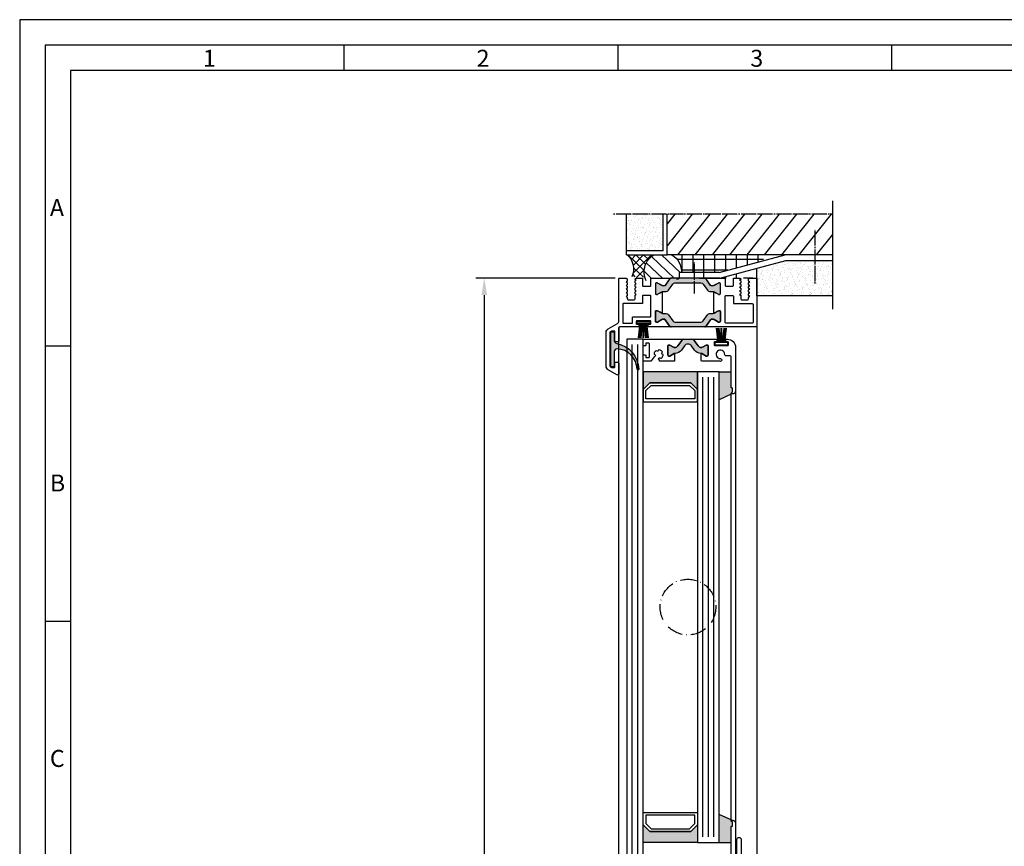
# Model space of a CAD drawing. Extents: x 1417 to 7562, y 7585 to 9199.
# Drawn here: x 6820 to 7182, y 8895 to 9199 of the extents above; entities that cross this region are included whole.
import ezdxf

# ---------------------------------------------------------------- set-up
doc = ezdxf.new("R2010")
doc.units = 0
doc.header["$MEASUREMENT"] = 0
doc.linetypes.add('ACAD_ISO10W100', pattern=[18, 12, -3, 0, -3])
doc.linetypes.add('GENLT_6', pattern=[1, 0.6, -0.15, 0.1, -0.15])
doc.layers.get('0').update_dxf_attribs({"linetype": 'CONTINUOUS'})
doc.layers.get('DEFPOINTS').update_dxf_attribs({"linetype": 'CONTINUOUS'})
for name, color, linetype in [('25720', 7, 'CONTINUOUS'), ('RAHMEN', 7, 'CONTINUOUS'), ('SEITENSCHNITT', 7, 'CONTINUOUS'), ('Strichpunkt schmal', 1, 'ACAD_ISO10W100'), ('Vollinie', 7, 'CONTINUOUS')]:
    doc.layers.add(name, color=color, linetype=linetype)
doc.styles.add('Arial', font='arial.ttf')
doc.styles.add('ISO9', font='simplex')
doc.dimstyles.new('M 1zu1 schmidt', dxfattribs={"dimscale": 2.5, "dimtxt": 2.5, "dimasz": 2.5, "dimexe": 1.25, "dimexo": 0.625, "dimgap": 0.9750000000000003, "dimtad": 1, "dimdec": 1, "dimdsep": 46, "dimtxsty": 'ISO9', "dimcen": 2.5, "dimclrd": 1, "dimclre": 1, "dimclrt": 1, "dimadec": 0, "dimazin": 0, "dimtfac": 1, "dimtdec": 1, "dimtmove": 0, "dimatfit": 3, "dimfxl": 1, "dimtolj": 1, "dimtzin": 0, "dimlwd": -1, "dimarcsym": 0})
pattern_1 = [(52.49997778074544, (-33.17150488037917, -434.4529130750356), (-14.21244005417068, 46.85957550583024), [0, -38.608, 0, -43.18, 0, -41.275]), (22.49997778074542, (-33.17150488037917, -434.4529130750356), (24.86784742972595, 80.874496802712), [0, -20.828, 0, -34.798, 0, -13.335]), (342.4999777807454, (-63.34896268105344, -442.5389259793366), (76.36680679777326, 20.61118075976162), [0, -12.7, 0, -45.72, 0, -59.69]), (332.4999777807454, (-63.34896268105344, -442.5389259793366), (67.98407028458591, 41.29558790404224), [0, -6.349999999999999, 0, -29.97199999999999, 0, -34.29])]

# ---------------------------------------------------------------- blocks, each defined once
blk = doc.blocks.new('35')
for p, q in [((-1.818286192072947, 6.300000000000182), (-1.222571878606459, 1.05000000000291)), ((-1.516361073402095, 6.300000000000182), (-0.9206467599360622, 1.05000000000291)), ((-1.214435954731698, 6.300000000000182), (-0.6187216412654379, 1.05000000000291)), ((-0.9125108360613012, 6.300000000000182), (-0.3167965225952685, 1.05000000000291)), ((-0.1499909999984084, 6.300000000000182), (-0.149990999998181, 1.05000000000291)), ((0.1499909999986357, 6.300000000000182), (0.1499909999986357, 1.05000000000291)), ((0.9125598360635649, 6.300000000000182), (0.3168455225977596, 1.05000000000291)), ((1.214484954734189, 6.300000000000182), (0.6187706412681564, 1.05000000000291)), ((1.516410073404586, 6.300000000000182), (0.9206957599385532, 1.05000000000291)), ((1.818335192074528, 6.300000000000182), (1.22262087860895, 1.05000000000291))]:
    blk.add_line(p, q)
blk.add_lwpolyline([(2.400000000001683, 0.25), (-2.400000000001228, 0.25), (-2.400000000001228, 1.05000000000291), (2.400000000001683, 1.05000000000291)], close=True)
blk = doc.blocks.new('11')
h = blk.add_hatch(color=256)
edge = h.paths.add_edge_path()
edge.add_arc((788.4021606035832, 792.194167168856), 9.90185228161933, 280.4110358026807, 358.4655693702721)
edge.add_arc((798.0004931471087, 791.9247110821861), 0.300000000000015, 0.822719021758094, 175.6667095942644)
edge.add_arc((789.8877515365216, 792.2098206870588), 7.818005385193093, 272.79061252183453, 358.07627985909096, ccw=False)
edge.add_arc((790.3004062198363, 785.4005734846335), 0.9999999999999746, 180, 268.1647133938162, ccw=False)
edge.add_line((789.3004062198363, 785.4005734846335), (789.3004062198363, 791.0408643357052))
edge.add_line((789.3004062198363, 791.0408643357052), (788.000406219837, 791.0408643357052))
edge.add_line((788.000406219837, 791.0408643357052), (788.000406219837, 778.1408643357047))
edge.add_line((788.000406219837, 778.1408643357047), (789.3004062198363, 778.1408643357038))
edge.add_line((789.3004062198363, 778.1408643357038), (789.3004062198363, 781.4612790615649))
edge.add_arc((790.3004062198363, 781.4612790615648), 1, 96.2516709565952, 179.9999999999935, ccw=False)
blk.add_lwpolyline([(790.1915103546755, 782.4553322244042, 0.3543863812960216), (798.3004622198371, 791.9290186808798, 0.955988055572629), (797.7013507269505, 791.9473785139301, -0.3903143852148453), (790.2683799031877, 784.4010864586837, -0.4048624847708142), (789.3004062198363, 785.4005734846335), (789.3004062198363, 791.0408643357052), (788.000406219837, 791.0408643357052), (788.000406219837, 778.1408643357047), (789.3004062198363, 778.1408643357038), (789.3004062198363, 781.4612790615649, -0.382604633710305)], format="xyb", close=True)
blk = doc.blocks.new('37')
for points in [[(6.209114613915517, 0, -0.2446984432291353), (6.61869063605991, -0.2132117818246115), (8.333281545461432, -2.6619013714635, 0.2599612724620575), (8.761853741983941, -2.899999999999636), (9.005255888325337, -2.899999999999636, 0.1316524975877002), (9.60525588832752, -2.739230484540712), (10.20000000000073, -2.395854811567915), (11.18332013797954, -1.828134665204743, -0.1316524975878648), (11.2883201379791, -1.799999999999272), (11.60000000000036, -1.799999999999272, -0.414213562372762), (12, -2.199999999999818), (12, -5.599999999999454, -0.414213562372762), (11.60000000000036, -6.000000000000909), (11.2883201379791, -6.000000000000909, -0.1316524975883067), (11.18332013797954, -5.971865334794529), (10.20000000000073, -5.404145188432267), (9.60525588832752, -5.06076951545856, 0.0255934873651016), (9.495934583559574, -5.00490437949702, 0.1057028501206337), (9.005255888325337, -4.899999999999636), (7.979432949448892, -4.899999999999636, -0.2446984432289829), (7.160280905160107, -4.473576436350413), (5.586807524183314, -2.226423563648495, 0.2446984432291096), (4.767655479894529, -1.799999999999272), (-4.767655479894529, -1.799999999999272, 0.2446984432290021), (-5.586807524183314, -2.226423563648495), (-7.160280905158288, -4.473576436350413, -0.2446984432292114), (-7.979432949448892, -4.899999999999636), (-9.005255888325337, -4.899999999999636, 0.1316524975874826), (-9.6052558883257, -5.06076951545856), (-11.18332013797954, -5.971865334794529, -0.1316524975880542), (-11.2883201379791, -6.000000000000909), (-11.59999999999854, -6.000000000000909, -0.4142135623734277), (-12, -5.599999999999454), (-12, -2.199999999999818, -0.4142135623734279), (-11.59999999999854, -1.799999999999272), (-11.2883201379791, -1.799999999999272, -0.1316524975875653), (-11.18332013797954, -1.828134665204743), (-9.6052558883257, -2.739230484540712, 0.1316524975875084), (-9.005255888325337, -2.899999999999636), (-8.760283525276463, -2.899999999999636, 0.2446984432292513), (-8.350707503130252, -2.686788218175934), (-6.61869063605991, -0.2132117818246115, -0.2446984432290213), (-6.209114613915517, 0)], [(6.209114613915517, -17.9999966864998, 0.2446984432291353), (6.61869063605991, -17.78678490467519), (8.333281545461432, -15.3380953150363, -0.2599612724620575), (8.761853741983941, -15.09999668650016), (9.005255888325337, -15.09999668650016, -0.1316524975877002), (9.60525588832752, -15.26076620195909), (10.20000000000073, -15.60414187493188), (11.18332013797954, -16.17186202129506, 0.1316524975878648), (11.2883201379791, -16.19999668650053), (11.60000000000036, -16.19999668650053, 0.414213562372762), (12, -15.79999668649998), (12, -12.39999668650034, 0.414213562372762), (11.60000000000036, -11.99999668649889), (11.2883201379791, -11.99999668649889, 0.1316524975883067), (11.18332013797954, -12.02813135170527), (10.20000000000073, -12.59585149806753), (9.60525588832752, -12.93922717104124, -0.0255934873651016), (9.495934583559574, -12.99509230700278, -0.1057028501206337), (9.005255888325337, -13.09999668650016), (7.979432949448892, -13.09999668650016, 0.2446984432289829), (7.160280905160107, -13.52642025014939), (5.586807524183314, -15.7735731228513, -0.2446984432291096), (4.767655479894529, -16.19999668650053), (-4.767655479894529, -16.19999668650053, -0.2446984432290021), (-5.586807524183314, -15.7735731228513), (-7.160280905158288, -13.52642025014939, 0.2446984432292114), (-7.979432949448892, -13.09999668650016), (-9.005255888325337, -13.09999668650016, -0.1316524975874826), (-9.6052558883257, -12.93922717104124), (-11.18332013797954, -12.02813135170527, 0.1316524975880542), (-11.2883201379791, -11.99999668649889), (-11.59999999999854, -11.99999668649889, 0.4142135623734277), (-12, -12.39999668650034), (-12, -15.79999668649998, 0.4142135623734279), (-11.59999999999854, -16.19999668650053), (-11.2883201379791, -16.19999668650053, 0.1316524975875653), (-11.18332013797954, -16.17186202129506), (-9.6052558883257, -15.26076620195909, -0.1316524975875084), (-9.005255888325337, -15.09999668650016), (-8.760283525276463, -15.09999668650016, -0.2446984432292513), (-8.350707503130252, -15.31320846832386), (-6.61869063605991, -17.78678490467519, 0.2446984432290213), (-6.209114613915517, -17.9999966864998)]]:
    blk.add_hatch(color=256).paths.add_polyline_path(points)
for points in [[(-9.500001481897925, -5.006735714641763, 0.02466369013142304), (-9.6052558883257, -5.06076951545856), (-10.19999999999891, -5.404145188432267), (-11.18332013797772, -5.971865334794529, -0.1316524975882768), (-11.2883201379791, -6.000000000000909), (-11.59999999999854, -6.000000000000909, -0.414213562372762), (-12, -5.599999999999454), (-12, -2.199999999999818, -0.414213562372762), (-11.59999999999854, -1.799999999999272), (-11.2883201379791, -1.799999999999272, -0.1316524975878648), (-11.18332013797772, -1.828134665204743), (-10.19999999999891, -2.395854811567915), (-9.6052558883257, -2.739230484540712, 0.1316524975876891), (-9.005255888325337, -2.899999999999636), (-8.760283524827173, -2.899999999999636, 0.2591288478639707), (-8.333281545461432, -2.6619013714635), (-6.61869063605991, -0.2132117818246115, -0.2446984432291354), (-6.209114613915517, 0), (-14.44999996979823, -1.807002263376489e-07, 0.4142135333001049), (-14.64999994999926, -0.2000001807000444), (-14.64999994999926, -0.8000001806994987, 0.414213591399968), (-14.44999993009878, -1.000000180700226), (-13.89999996979896, -1.000000126199666, -0.4142135914000514), (-13.69999994999853, -1.200000126200393), (-13.69999994999853, -2.10000012620003, -0.4142135333001045), (-13.89999993009951, -2.300000126199848), (-18.79999993009915, -2.300000612100121, -0.4142135913998017), (-18.99999994999962, -2.100000612100303), (-18.99999994999962, -1.200000612099757, -0.4142135333001045), (-18.79999996979859, -1.000000612099939), (-18.24999993009806, -1.000000557600288, 0.4142135333001045), (-18.04999994999889, -0.8000005575995601), (-18.04999994999889, -0.2000005576001058, 0.4142135913999681), (-18.24999996979932, -5.57600287720561e-07), (-25.1899999790985, -1.243300175701734e-06, -0.4142135914000831), (-25.39999999999964, 0.2099987566998607), (-25.39999999999964, 5.000000718299816, 0.4142135623999998), (-25.89999999999964, 5.500000718299816), (-26.69999999999891, 5.500000718299816, 0.4142135624000665), (-26.89999999999964, 5.300000718299998), (-26.89999999999964, 1.700000718299634, -0.4142135623999833), (-27.09999999999854, 1.500000718299816), (-27.9157669999986, 1.500000718299816, -0.131652471499983), (-28.01576698219833, 1.526795627300089), (-28.59999998219973, 1.864102627299872, -0.267949219899949), (-28.69999999999891, 2.037307718300326), (-28.69999999999891, 14.38578871830032, -0.2679495871998767), (-28.59999974479797, 14.55899394629978), (-28.05576674479926, 14.8732059463, -0.1316521228999425), (-27.95576699999947, 14.90000071830036), (-27.09999999999854, 14.90000071830036, -0.4142135624000664), (-26.89999999999964, 14.70000071829963), (-26.89999999999964, 13.20000071829963, 0.4142135623999833), (-26.69999999999891, 13.00000071829982), (-25.89999999999964, 13.00000071829982, 0.4142135623999998), (-25.39999999999964, 13.50000071829982), (-25.39999999999964, 17.13397571829955, 0.5773502485000931), (-26.1499999730986, 17.5669884357003), (-29.34999991919904, 15.71946787060006, 0.2679492091000027), (-30.09999999999854, 14.42042971830051), (-30.09999999999854, 1.979572718300005, 0.2679491742999917), (-29.35000008779934, 0.6805346633000227), (-25.89999994139907, -1.311324160999902, -0.2679491742999865), (-25.39999999999964, -2.177349530999891), (-25.39999999999964, -17.79999928170037, 0.4142135624000665), (-25.19999999999891, -17.99999928170018), (-22.75858879689804, -17.99999928170018), (-22.33358430189946, -17.75462282209992), (-22.33358430189946, -16.96084060480007, 0.2679491924001525), (-22.43358430189801, -16.78763552400051), (-22.75858430189874, -16.59999668650016), (-22.43358430189801, -16.41235784909986, 0.2679491924000383), (-22.33358430189946, -16.2391527683003), (-22.33358430189946, -15.62084060479992, 0.2679491924001525), (-22.43358430189801, -15.44763552400036), (-22.75858430189874, -15.25999668650002), (-22.43358430189801, -15.07235784909972, 0.2679491924000763), (-22.33358430189946, -14.89915276830016), (-22.33358430189946, -14.28084060479978, 0.2679491924000383), (-22.43358430189801, -14.10763552400022), (-22.75858430189874, -13.91999668649987), (-22.43358430189801, -13.73235784909957, 0.2679491924000763), (-22.33358430189946, -13.55915276830001), (-22.33358430189946, -12.94084060479963, 0.2679491924000763), (-22.43358430189801, -12.76763552400007), (-22.75858430189874, -12.57999668649973), (-22.43358430189801, -12.39235784910034, 0.2679491924000763), (-22.33358430189946, -12.21915276829986), (-22.33358430189946, -11.6008406048004, 0.2679491924001525), (-22.43358430189801, -11.42763552399992), (-22.75858430189874, -11.23999668649958), (-22.43358430189801, -11.05235784910019, 0.2679491924000383), (-22.33358430189946, -10.87915276829972), (-22.33358430189946, -10.4999966864998, -0.4142135623999998), (-21.83358430189946, -9.999996686499799), (-19.93358430189801, -9.999996686499799, -0.4142135623999998), (-19.43358430189801, -10.4999966864998), (-19.43358430189801, -11.54915276829979, 0.2679491924001523), (-19.33358430189946, -11.72235784910026), (-19.00858430189874, -11.90999668649965), (-19.33358430189946, -12.097635524, 0.2679491924000383), (-19.43358430189801, -12.27084060480047), (-19.43358430189801, -12.88915276829994, 0.2679491924001523), (-19.33358430189946, -13.0623578490995), (-19.00858430189874, -13.2499966864998), (-19.33358430189946, -13.43763552400014, 0.2679491924000763), (-19.43358430189801, -13.61084060479971), (-19.43358430189801, -14.22915276830008, 0.2679491924001523), (-19.33358430189946, -14.40235784909964), (-19.00858430189874, -14.58999668649994), (-19.33358430189946, -14.77763552400029, 0.2679491924000001), (-19.43358430189801, -14.95084060479985), (-19.43358430189801, -15.56915276830023, 0.2679491924000761), (-19.33358430189946, -15.74235784909979), (-19.00858430189874, -15.92999668650009), (-19.33358430189946, -16.11763552400043, 0.2679491924000763), (-19.43358430189801, -16.2908406048), (-19.43358430189801, -16.90915276829946, 0.2679491924001523), (-19.33358430189946, -17.08235784909994), (-19.00858430189874, -17.26999668650024), (-19.33358430189946, -17.45763552399967, 0.2724535075001089), (-19.43358430189801, -17.63419918559975, 0.2679491923997988), (-19.33358430189946, -17.80740426630018), (-19.00000444499892, -17.9999966864998), (-16.89999994999926, -17.9999966864998, 0.4142135624001498), (-16.69999994999853, -17.79999668649998), (-16.69999994999853, -15.19999668649962, -0.4142135623999834), (-16.49999994999962, -14.9999966864998), (-13.89999994999926, -14.9999966864998, -0.4142135624001498), (-13.69999994999853, -15.19999668649962), (-13.69999994999853, -17.79999668649998, 0.4142135623999834), (-13.49999994999962, -17.9999966864998), (-6.209114613915517, -17.9999966864998, -0.2446984432291274), (-6.61869063605991, -17.78678490467519), (-8.333281545461432, -15.3380953150363, 0.2591288478639707), (-8.760283524827173, -15.09999668650016), (-9.005255888325337, -15.09999668650016, 0.1316524975876906), (-9.6052558883257, -15.26076620195909), (-10.19999999999891, -15.60414187493188), (-11.18332013797772, -16.17186202129506, -0.1316524975878648), (-11.2883201379791, -16.19999668650053), (-11.59999999999854, -16.19999668650053, -0.414213562372762), (-12, -15.79999668649998), (-12, -12.39999668650034, -0.4142135623727621), (-11.59999999999854, -11.99999668649889), (-11.2883201379791, -11.99999668649889, -0.1316524975882768), (-11.18332013797772, -12.02813135170527), (-10.19999999999891, -12.59585149806753), (-9.6052558883257, -12.93922717104124, 0.02466369013142304), (-9.500001481897925, -12.99326097185804)], [(6.61869063605991, -0.2132117818246115, 0.2446984432291354), (6.209114613915517, 0), (-6.209114613915517, 0, 0.2446984432289854), (-6.61869063605991, -0.2132117818246115), (-8.350707503130252, -2.686788218175934, -0.2446984432292513), (-8.760283525276463, -2.899999999999636), (-9.005255888325337, -2.899999999999636, -0.1316524975875084), (-9.6052558883257, -2.739230484540712), (-11.18332013797954, -1.828134665204743, 0.1316524975875341), (-11.2883201379791, -1.799999999999272), (-11.59999999999854, -1.799999999999272, 0.4142135623734279), (-12, -2.199999999999818), (-12, -5.599999999999454, 0.4142135623734278), (-11.59999999999854, -6.000000000000909), (-11.2883201379791, -6.000000000000909, 0.1316524975880542), (-11.18332013797954, -5.971865334794529), (-9.6052558883257, -5.06076951545856, -0.1316524975874826), (-9.005255888325337, -4.899999999999636), (-7.979432949448892, -4.899999999999636, 0.2446984432292114), (-7.160280905158288, -4.473576436350413), (-5.586807524183314, -2.226423563648495, -0.2446984432290021), (-4.767655479894529, -1.799999999999272), (4.767655479894529, -1.799999999999272, -0.2446984432291096), (5.586807524183314, -2.226423563648495), (7.160280905160107, -4.473576436350413, 0.2446984432289829), (7.979432949448892, -4.899999999999636), (9.005255888325337, -4.899999999999636, -0.1316524975876632), (9.60525588832752, -5.06076951545856), (10.20000000000073, -5.404145188432267), (11.18332013797954, -5.971865334794529, 0.1316524975882768), (11.2883201379791, -6.000000000000909), (11.60000000000036, -6.000000000000909, 0.414213562372762), (12, -5.599999999999454), (12, -2.199999999999818, 0.414213562372762), (11.60000000000036, -1.799999999999272), (11.2883201379791, -1.799999999999272, 0.1316524975878648), (11.18332013797954, -1.828134665204743), (10.20000000000073, -2.395854811567915), (9.60525588832752, -2.739230484540712, -0.1316524975876891), (9.005255888325337, -2.899999999999636), (8.761853741982122, -2.899999999999636, -0.2599612724610226), (8.333281545461432, -2.6619013714635)], [(-13.69999994999853, -11.39999668649943, -0.4142135624003992), (-13.89999994999926, -11.59999668650016), (-16.49999994999962, -11.59999668650016, -0.4142135624000665), (-16.69999994999853, -11.39999668649943), (-16.69999994999853, -8.79999668649998, 0.4142135624003163), (-16.89999994999926, -8.599996686500162), (-23.77499994999926, -8.599996686500162, -0.414213562400233), (-23.97499994999816, -8.399996686499435), (-23.97499994999816, -1.599999281699638, -0.4142135624003163), (-23.77499994999926, -1.39999928169982), (-20.59999994999816, -1.39999928169982, -0.4142135624001498), (-20.39999994999926, -1.599999281699638), (-20.39999994999926, -3.500000750999789, 0.4142135914000513), (-20.19999993009878, -3.700000750999607), (-13.89999996979896, -3.700000126200393, -0.4142135913999681), (-13.69999994999853, -3.900000126200212)], [(23.97499994960162, -1.699999285950071, 0.4142135624000118), (23.67499994960053, -1.399999285949889), (13.99999994960126, -1.399999285949889, 0.4142135624002329), (13.69999994960017, -1.699999285950071), (13.69999994960017, -11.29999784434949, 0.4142135623999001), (13.99999994960126, -11.59999784434967), (16.3999999496009, -11.59999784434967, 0.4142135624002331), (16.69999994960017, -11.29999784434949), (16.69999994960017, -8.899997844349855, -0.4142135623998437), (16.99999994960126, -8.599997844349673), (23.67499994960053, -8.599997844349673, 0.4142135624000118), (23.97499994960162, -8.299997844349491)], [(6.61869063605991, -17.78678490467519, -0.2446984432291354), (6.209114613915517, -17.9999966864998), (-6.209114613915517, -17.9999966864998, -0.2446984432289854), (-6.61869063605991, -17.78678490467519), (-8.350707503130252, -15.31320846832386, 0.2446984432292513), (-8.760283525276463, -15.09999668650016), (-9.005255888325337, -15.09999668650016, 0.1316524975875084), (-9.6052558883257, -15.26076620195909), (-11.18332013797954, -16.17186202129506, -0.1316524975875341), (-11.2883201379791, -16.19999668650053), (-11.59999999999854, -16.19999668650053, -0.4142135623734279), (-12, -15.79999668649998), (-12, -12.39999668650034, -0.4142135623734278), (-11.59999999999854, -11.99999668649889), (-11.2883201379791, -11.99999668649889, -0.1316524975880542), (-11.18332013797954, -12.02813135170527), (-9.6052558883257, -12.93922717104124, 0.1316524975874826), (-9.005255888325337, -13.09999668650016), (-7.979432949448892, -13.09999668650016, -0.2446984432292114), (-7.160280905158288, -13.52642025014939), (-5.586807524183314, -15.7735731228513, 0.2446984432290021), (-4.767655479894529, -16.19999668650053), (4.767655479894529, -16.19999668650053, 0.2446984432291096), (5.586807524183314, -15.7735731228513), (7.160280905160107, -13.52642025014939, -0.2446984432289829), (7.979432949448892, -13.09999668650016), (9.005255888325337, -13.09999668650016, 0.1316524975876632), (9.60525588832752, -12.93922717104124), (10.20000000000073, -12.59585149806753), (11.18332013797954, -12.02813135170527, -0.1316524975882768), (11.2883201379791, -11.99999668649889), (11.60000000000036, -11.99999668649889, -0.414213562372762), (12, -12.39999668650034), (12, -15.79999668649998, -0.414213562372762), (11.60000000000036, -16.19999668650053), (11.2883201379791, -16.19999668650053, -0.1316524975878648), (11.18332013797954, -16.17186202129506), (10.20000000000073, -15.60414187493188), (9.60525588832752, -15.26076620195909, 0.1316524975876891), (9.005255888325337, -15.09999668650016), (8.761853741982122, -15.09999668650016, 0.2599612724610226), (8.333281545461432, -15.3380953150363)]]:
    blk.add_lwpolyline(points, format="xyb", close=True)
at = {"ltscale": 25.4}
blk.add_lwpolyline([(9.005255888327156, -15.09999668650016, 0.1808510280931726), (8.350707503132071, -15.31320846832386), (6.618690636061729, -17.78678490467519, -0.2447242058804431), (6.209114613917336, -17.99999878645031), (13.3999999794014, -17.99999839885004, 0.414213533298967), (13.69999994960017, -17.69999839884986), (13.69999994960017, -15.29999836914976, -0.4142135623997335), (13.99999994960126, -14.99999836914958), (16.3999999496009, -14.99999836914958, -0.4142135623988455), (16.69999994960017, -15.29999836914976), (16.69999994960017, -17.69999804184954, 0.4142135913992743), (16.99999997940176, -17.99999804184972), (18.99142009270145, -17.99999784435022), (19.32499994960017, -17.80740542414969, 0.2724535074996211), (19.42499994960053, -17.63084176264965, 0.2679491923999542), (19.32499994960017, -17.45763668185009), (18.99999994960126, -17.26999784434975), (19.32499994960017, -17.08235900685031, 0.2679491923998403), (19.42499994960053, -16.90915392614988), (19.42499994960053, -16.29084176264951, 0.2679491923999542), (19.32499994960017, -16.11763668184994), (18.99999994960126, -15.9299978443496), (19.32499994960017, -15.74235900685017, 0.2679491923998403), (19.42499994960053, -15.56915392614974), (19.42499994960053, -14.95084176265027, 0.2679491924001175), (19.32499994960017, -14.7776366818498), (18.99999994960126, -14.58999784435036), (19.32499994960017, -14.40235900685002, 0.2679491923998403), (19.42499994960053, -14.22915392614959), (19.42499994960053, -13.61084176265013, 0.2679491924001175), (19.32499994960017, -13.43763668184965), (18.99999994960126, -13.24999784435022), (19.32499994960017, -13.06235900684987, 0.2679491923998403), (19.42499994960053, -12.88915392614945), (19.42499994960053, -12.27084176264998, 0.2679491924005635), (19.32499994960017, -12.09763668185042), (18.99999994960126, -11.90999784435007), (19.32499994960017, -11.72235900684973, 0.2679491923996771), (19.42499994960053, -11.54915392615021), (19.42499994960053, -10.49999784435022, -0.4142135623997335), (19.92499994960053, -9.999997844350219), (21.82499994960017, -9.999997844350219, -0.4142135623997335), (22.32499994960017, -10.49999784435022), (22.32499994960017, -10.87915392615014, 0.267949192399677), (22.42499994960053, -11.05235900684966), (22.74999994960126, -11.23999784435), (22.42499994960053, -11.42763668185034, 0.2679491924005635), (22.32499994960017, -11.60084176264991), (22.32499994960017, -12.21915392615028, 0.267949192399677), (22.42499994960053, -12.3923590068498), (22.74999994960126, -12.57999784435015), (22.42499994960053, -12.76763668184958, 0.2679491924001175), (22.32499994960017, -12.94084176265005), (22.32499994960017, -13.55915392614952, 0.2679491923998402), (22.42499994960053, -13.73235900684995), (22.74999994960126, -13.91999784435029), (22.42499994960053, -14.10763668184973, 0.2679491924001175), (22.32499994960017, -14.2808417626502), (22.32499994960017, -14.89915392614967, 0.2679491923998402), (22.42499994960053, -15.07235900685009), (22.74999994960126, -15.25999784435044), (22.42499994960053, -15.44763668184987, 0.2679491923999542), (22.32499994960017, -15.62084176264943), (22.32499994960017, -16.23915392614981, 0.2679491923998402), (22.42499994960053, -16.41235900685024), (22.74999994960126, -16.59999784434967), (22.42499994960053, -16.78763668185002, 0.2679491923999542), (22.32499994960017, -16.96084176264958), (22.32499994960017, -17.75462397995034), (22.74999994960126, -17.99999784435022), (25.20000001760127, -17.9999997795494, 0.4142135332998551), (25.40000000000146, -17.79999977734951), (25.40000000000146, -0.2000011617501514), (25.40000000000146, -0.2000011617501514, 0.4142135348994957), (25.2000000188018, -1.161750333267264e-06), (6.209114613917336, 0, -0.244698443228461), (6.618690636061729, -0.2132117818246115), (8.350707503132071, -2.686788218175934, 0.2446984432292668), (8.760283525276463, -2.899999999999636, 0.1609851197100202), (9.60525588832752, -2.739230484540712), (11.18332013797954, -1.828134665204743, -0.1316524975879927), (11.28832013798092, -1.799999999999272), (11.60000000000036, -1.799999999999272, -0.4142135623724291), (12.00000000000182, -2.199999999999818), (12, -5.599999999999454, -0.414213562373095), (11.60000000000036, -6.000000000000909), (11.28832013798092, -6.000000000000909, -0.1316524975882485), (11.18332013797954, -5.971865334794529, 0.03661662772051754), (9.50000148111394, -5.006735714285242), (9.500001516198608, -12.99326095631113, 0.02466368228130956), (9.60525588832752, -12.93922717104124), (11.18332013797954, -12.02813135170527, -0.1316524975882484), (11.28832013798092, -11.99999668649889), (11.60000000000036, -11.99999668649889, -0.4142135623730949), (12, -12.39999668650034), (12, -15.79999668649998, -0.414213562373095), (11.60000000000036, -16.19999668649962), (11.28832013798092, -16.19999668650053, -0.1316524975879927), (11.18332013797954, -16.17186202129506), (9.60525588832752, -15.26076620195909, 0.1316524975875084), (9.005255888327156, -15.09999668650016)], format="xyb", dxfattribs=at)
blk.add_blockref('11', (-816.4004062198355, -776.3793161174053))
blk = doc.blocks.new('*D17')
at = {"color": 1, "lineweight": -2, "transparency": 16777216}
for p, q in [((7039.085644200868, 9103.74269605608), (6987.768303489841, 9103.74269605608)), ((7039.085644183266, 8455.142696994833), (6987.768303489841, 8455.142696994833))]:
    blk.add_line(p, q, dxfattribs=at)
at = {"color": 1, "transparency": 16777216}
blk.add_line((6990.893303489841, 9097.49269605608), (6990.893303489841, 8461.392696994833), dxfattribs=at)
for points in [[(6989.851636823174, 9097.49269605608), (6991.934970156508, 9097.49269605608), (6990.893303489841, 9103.74269605608)], [(6989.851636823174, 8461.392696994833), (6991.934970156508, 8461.392696994833), (6990.893303489841, 8455.142696994833)]]:
    blk.add_solid(points, dxfattribs=at)
at = {"layer": 'DEFPOINTS', "color": 0, "transparency": 16777216}
for p in [(7040.648144200868, 9103.74269605608), (6990.893303489841, 8455.142696994833), (7040.648144183266, 8455.142696994833)]:
    blk.add_point(p, dxfattribs=at)
at = {"color": 1, "transparency": 16777216, "insert": (6983.693898727937, 8779.442697023303), "char_height": 6.25, "attachment_point": 5, "rotation": 90, "style": 'ISO9'}
blk.add_mtext('\\A1;Elementhöhe / height', dxfattribs=at)
blk = doc.blocks.new('A$C06AA1649')
at = {"layer": 'RAHMEN', "linetype": 'Continuous'}
h = blk.add_hatch(dxfattribs=at)
h.set_pattern_fill('AR-SAND', scale=0.05, angle=284.9999789046199, style=0)
h.set_pattern_definition([(322.4999789046199, (-33.17150488037917, -434.4529130750356), (2.34297876135244, 0.7106220486667888), [0, -1.9304, 0, -2.159, 0, -2.06375]), (292.4999789046199, (-33.17150488037917, -434.4529130750356), (4.043724864525126, -1.243392292167381), [0, -1.0414, 0, -1.7399, 0, -0.6667500000000001]), (252.4999789046199, (-33.57580555519124, -432.9440401929323), (1.03055911288601, -3.818340319673928), [0, -0.635, 0, -2.286, 0, -2.9845]), (242.4999789046199, (-33.57580555519124, -432.9440401929323), (2.064779461878542, -3.399203473728007), [0, -0.3175, 0, -1.498599999999999, 0, -1.7145])])
h.paths.add_polyline_path([(75.7466372224244, 34.97863549256159), (62.2466372224244, 34.97863549256161), (62.2466372224244, 21.47863549256172), (75.74663722242441, 21.47863549256173)])
at = {"layer": 'RAHMEN'}
h = blk.add_hatch(dxfattribs=at)
h.set_pattern_fill('AR-SAND', angle=14.99997778074543, style=0)
h.set_pattern_definition(pattern_1)
h.paths.add_polyline_path([(75.7466372224244, 21.47863549256172), (75.7466372224244, 34.97863549256159), (62.2466372224244, 34.97863549256161), (62.2466372224244, 21.47863549256172)])
h = blk.add_hatch(dxfattribs=at)
h.set_pattern_fill('AR-SAND', angle=14.99997778074543, style=0)
h.set_pattern_definition(pattern_1)
h.paths.add_polyline_path([(62.2466372224244, 21.47863549256172), (75.74663722242441, 21.47863549256173), (75.7466372224244, 34.97863549256159), (62.2466372224244, 34.97863549256161)])
h = blk.add_hatch(dxfattribs=at)
h.set_pattern_fill('AR-SAND', scale=0.05, angle=284.9999789046199, style=0)
h.set_pattern_definition([(322.4999789046199, (-18.3315828959178, -230.0327767056255), (2.34297876135244, 0.7106220486667888), [0, -1.9304, 0, -2.159, 0, -2.06375]), (292.4999789046199, (-18.3315828959178, -230.0327767056255), (4.043724864525126, -1.243392292167381), [0, -1.0414, 0, -1.7399, 0, -0.6667500000000001]), (252.4999789046199, (-18.73588357072985, -228.5239038235223), (1.03055911288601, -3.818340319673928), [0, -0.635, 0, -2.286, 0, -2.9845]), (242.4999789046199, (-18.73588357072985, -228.5239038235223), (2.064779461878542, -3.399203473728007), [0, -0.3175, 0, -1.498599999999999, 0, -1.7145])])
h.paths.add_polyline_path([(27.74663522242439, 4.978635492561722), (27.74663522242439, 15.13264749083018), (17.12526422242438, 17.97863549256172), (-4.925155199231313e-07, 17.97863549256172), (-4.925155199231313e-07, 4.978635492561722)])
at = {"layer": 'RAHMEN', "color": 7}
for p, q in [((-4.925155199231313e-07, 39.8599704513436), (-4.925155199231313e-07, -5.853198103977775e-08)), ((17.12526422242438, 17.97863549256172), (-4.925155199231313e-07, 17.97863549256172)), ((27.74663522242439, 4.978635492561722), (27.74663522242439, 15.13264749083007)), ((29.24666522242437, 11.47847349256159), (32.7466452224244, 11.47847349256159)), ((57.37146034930464, 11.24498242144631), (56.58507422242444, 11.24498242144631))]:
    blk.add_line(p, q, dxfattribs=at)
at = {"layer": 'RAHMEN', "color": 7, "linetype": 'GENLT_6'}
for p, q in [((-4.925155199231313e-07, 34.97863549256169), (80.8929312224244, 34.97863549256158)), ((6.385074222424397, 9.428563492561722), (6.385074222424397, 29.42856349256172)), ((50.7466362224244, 5.779587492561603), (50.7466362224244, 17.19375149256172))]:
    blk.add_line(p, q, dxfattribs=at)
at = {"layer": 'RAHMEN', "color": 7, "linetype": 'Continuous'}
for p, q in [((0.4745022224243982, 34.97863549256169), (12.37579322242441, 19.97863549256172)), ((6.85712422242441, 34.97863549256169), (18.75841522242437, 19.97863549256172)), ((13.23974522242439, 34.97863549256169), (25.1410372224244, 19.97863549256172)), ((19.62236722242442, 34.97863549256169), (31.52365822242437, 19.97863549256172)), ((26.00498922242439, 34.97863549256169), (37.90628022242441, 19.97863549256172)), ((32.38761022242441, 34.97863549256169), (44.2889022224244, 19.97863549256172)), ((38.77023222242439, 34.97863549256169), (50.67152322242441, 19.97863549256172)), ((45.15285422242442, 34.97863549256169), (57.05414522242441, 19.97863549256172)), ((51.53547522242442, 34.97863549256169), (60.74663722242438, 23.3691864925616)), ((57.91809722242442, 34.97863549256169), (60.74663722242438, 31.41363449256161)), ((60.74663722242438, 19.97863549256172), (60.74663722242438, 34.97863549256169)), ((62.2466372224244, 21.47863549256172), (62.2466372224244, 34.97863549256169)), ((75.7466372224244, 19.97863549256172), (75.7466372224244, 34.97863549256158)), ((-4.925155199231313e-07, 27.53223437704273), (5.993172222424395, 19.97863549256172)), ((-4.925155199231313e-07, 19.97863549256172), (60.74663722242438, 19.97863549256172)), ((41.6483792224244, 13.47823849256173), (17.38856922242438, 19.97863549256172)), ((25.38512222242439, 18.32646649256159), (57.15349122242441, 18.32646649256159)), ((27.38512222242439, 19.97863549256172), (27.38512222242439, 17.3000664925616)), ((31.38512222242439, 19.97863549256172), (31.38512222242439, 16.22826949256171)), ((35.38512222242439, 19.97863549256172), (35.38512222242439, 15.15647349256162)), ((39.38512222242439, 19.97863549256172), (39.38512222242439, 14.08467649256173)), ((43.38512222242439, 19.97863549256172), (43.38512222242439, 13.47823849256173)), ((47.38512222242441, 19.97863549256172), (47.38512222242441, 11.47823849256173)), ((51.3851222224244, 19.97863549256172), (51.3851222224244, 13.47823849256173)), ((55.38512222242439, 19.97863549256172), (55.38512222242439, 13.47823849256173)), ((62.86996422242441, 19.97863549256172), (56.02447122242441, 13.47823849256173)), ((66.58939022242441, 19.3734734925616), (58.06040062133702, 11.2744493211076)), ((75.7466372224244, 19.97863549256172), (60.74663722242438, 19.97863549256172)), ((62.2466372224244, 21.47863549256172), (75.7466372224244, 21.47863549256172)), ((66.61807522242441, 19.97863549256172), (73.3625422224244, 13.2341674925616)), ((69.44650222242441, 19.97863549256172), (67.66242022242443, 18.28449249256161)), ((72.35097822242443, 19.97863549256172), (68.70537822242443, 16.51681849256173)), ((75.25545422242442, 19.97863549256172), (69.37431054822608, 14.39397216675991)), ((69.44650222242441, 19.97863549256172), (73.30559922242439, 16.1195374925617)), ((72.27492922242442, 19.97863549256172), (74.0561142224244, 18.19745049256161)), ((41.38507422242441, 11.47823849256173), (17.12526422242438, 17.97863549256172)), ((68.47222022242443, 17.02430449256161), (62.41829703587578, 11.27557258441823)), ((69.21450222242441, 14.5537804925616), (72.09663522242442, 11.67164749256159)), ((73.19704722242443, 15.26594249256161), (69.49561122242443, 11.75110349256173)), ((35.38512222242439, 13.0859204925616), (35.38512222242439, 11.47823819739031)), ((38.48274922242437, 14.32646649256159), (55.5449952224244, 14.32646649256159)), ((39.38512222242439, 12.01412449256171), (39.38512222242439, 11.269634701635)), ((41.38507422242441, 11.47823849256173), (56.38507422242441, 11.47823849256173)), ((41.6483792224244, 13.47823849256173), (56.38507422242441, 13.47823849256173)), ((43.38512222242439, 11.47823849256173), (43.38512222242439, 11.47823849256173)), ((48.89665222242438, 11.4784914925616), (45.99668422242438, 11.4784914925616)), ((52.59666922242438, 11.4784914925616), (55.49663722242438, 11.4784914925616)), ((56.38507422242441, 13.47823849256173), (56.38507422242442, 11.4449824214463)), ((69.25420747948515, 14.06953112097042), (66.7146883794216, 11.47823829177207)), ((73.48383322242441, 12.78021449256161), (72.63969822242441, 11.97863549256172)), ((-4.925155199231313e-07, 4.978635492561722), (27.74663522242439, 4.978635492561722))]:
    blk.add_line(p, q, dxfattribs=at)
at = {"layer": 'RAHMEN', "color": 7}
for centre, radius, start, end in [((61.93394022242444, 13.7130714925616), 7.328940999999929, 278.7030112268578, 278.7030112268578), ((61.9339402224244, 13.7130714925616), 7.328940999999991, 4.343773912255812, 6.586946268861781), ((61.9339402224244, 13.7130714925616), 7.328940999999991, 197.7520319394643, 197.7541087262271), ((56.58507422242444, 11.4449824214463), 0.2, 180, 270.0000000000015), ((61.93394022242444, 13.7130714925616), 7.328940999999929, 333.9279334568984, 4.34377391225582)]:
    blk.add_arc(centre, radius, start, end, dxfattribs=at)
at = {"layer": 'RAHMEN', "color": 7, "linetype": 'Continuous'}
for centre, radius, start, end in [((62.8482222224244, 13.7130714925616), 7.328941, 121.2505219999998, 181.8361740000007), ((61.9339402224244, 13.7130714925616), 7.328941, 6.586946268861781, 58.74947800000011), ((80.1777132224244, 14.81191349256162), 6.995414999999999, 132.3888280000002, 203.8923379999996), ((61.93394022242455, 13.7130714925616), 7.328940999999862, 346.3101709999991, 4.343773912255812)]:
    blk.add_arc(centre, radius, start, end, dxfattribs=at)

msp = doc.modelspace()

# ---------------------------------------------------------------- hatches: boundary and pattern name
for points in [[(7064.559661433277, 9078.771955100368), (7063.491853595542, 9077.246967465326, -0.25233123105354), (7060.948143937365, 9075.968936975834), (7060.948143937365, 9075.967696774376), (7060.800291197866, 9075.967696774376), (7059.198144200864, 9075.042696774377), (7058.748144200863, 9075.042696774377, -0.4142135623730951), (7058.448144200864, 9075.342696774376), (7058.448144200864, 9078.792696774377, -0.4142135623730951), (7058.748144200863, 9079.092696774376), (7059.198144200864, 9079.092696774376), (7060.800291197866, 9078.167696774377), (7060.966212150097, 9078.167696774377, 0.2446984432290388), (7062.1130250121, 9078.764689763484), (7063.549559207127, 9080.816273210727, -0.2446984432290244), (7064.368711251416, 9081.242696774378), (7065.848144200863, 9081.242696774378), (7067.327577150312, 9081.242696774378, -0.2446984432290776), (7068.146729194601, 9080.816273210727), (7069.583263389626, 9078.764689763484, 0.2446984432290353), (7070.730076251632, 9078.167696774377), (7070.895997203863, 9078.167696774377), (7072.498144200863, 9079.092696774376), (7072.948144200864, 9079.092696774376, -0.4142135623730951), (7073.248144200863, 9078.792696774377), (7073.248144200863, 9075.342696774376, -0.4142135623730951), (7072.948144200864, 9075.042696774377), (7072.498144200863, 9075.042696774377), (7070.748144593495, 9076.053059518774), (7070.748144593495, 9075.968936979545, -0.25233124250431), (7068.204434806185, 9077.246967465326), (7067.136626968451, 9078.771955100368, 0.5205670505517475)], [(7049.348144484395, 9069.24269677432), (7069.348144484391, 9069.24269677432), (7069.348144484391, 9062.742696774323), (7066.848144484391, 9065.24269677432), (7051.848144484395, 9065.24269677432), (7049.348144484395, 9062.74269677432)], [(7077.348144484391, 9069.24269677432), (7081.748144349713, 9069.24269677432), (7081.748144349713, 9063.497598439528, 0.4142135624000664), (7081.948144349712, 9063.297598439527), (7082.048144349714, 9063.297598439527, -0.4142135623997333), (7082.248144349713, 9063.097598439526), (7082.248144349713, 9061.963283439527, -0.198912367399933), (7082.189565706014, 9061.821862083329), (7081.806723072013, 9061.439019874328, 0.6681786379000187), (7081.948144349712, 9061.097598439526), (7077.348144484393, 9058.952583274815)], [(7077.348144484393, 8906.337711941676), (7081.948144355263, 8904.192696774378, 0.6681786379192984), (7081.806722999025, 8903.85127541814), (7082.189565711562, 8903.468433130576, -0.198912367379658), (7082.248144355262, 8903.327011774378), (7082.248144355262, 8902.192696774378, -0.4142135623730951), (7082.048144355262, 8901.992696774378), (7081.748144355262, 8901.992696774378), (7081.748144355262, 8896.042696774377), (7077.348144484393, 8896.042696774377)], [(7049.348144484395, 8902.542696774377), (7051.848144484395, 8900.042696774377), (7066.848144484393, 8900.042696774377), (7069.348144484391, 8902.542696774377), (7069.348144484393, 8896.042696774377), (7049.348144484395, 8896.042696774377)]]:
    msp.add_hatch(color=256).paths.add_polyline_path(points)

# ---------------------------------------------------------------- linework, layer by layer
for p, q in [((6939.396775750014, 9180.092496017329), (6939.396775750014, 9189.467496017329)), ((7040.111025750015, 9180.092496017329), (7040.111025750015, 9189.467496017329)), ((7140.825275750016, 9180.092496017329), (7140.825275750016, 9189.467496017329)), ((7040.448144200864, 8479.242696774378), (7040.448144200864, 9085.532698017632)), ((7091.248144200863, 9085.942697936109), (7091.248144200863, 8473.35269553112)), ((6838.682525750017, 9078.717496017329), (6829.307525750017, 9078.717496017329)), ((7077.348144484393, 9069.24269677432), (7081.748144349713, 9069.24269677432)), ((7083.348144349713, 9062.097598439526), (7083.348144355265, 8903.192696774378)), ((7081.948144349712, 9061.097598439526), (7077.348144484393, 9058.952583274815)), ((7081.748144355262, 8903.992696774378), (7081.74814438224, 9061.297598462545)), ((6838.682525750017, 8977.342496017329), (6829.307525750017, 8977.342496017329)), ((7081.948144355263, 8904.192696774378), (7077.348144484393, 8906.337711941676)), ((7077.348144484393, 8896.042696774377), (7081.748144355262, 8896.042696774377))]:
    msp.add_line(p, q)
for points in [[(6819.932525750017, 8147.59249601733), (7562.432525750017, 8147.59249601733), (7562.432525750017, 9198.842496017329), (6819.932525750017, 9198.842496017329)], [(6829.307525750017, 8156.96749601733), (7553.057525750017, 8156.96749601733), (7553.057525750017, 9189.467496017329), (6829.307525750017, 9189.467496017329)], [(6838.682525750017, 8166.34249601733), (7543.682525750017, 8166.34249601733), (7543.682525750017, 9180.092496017329), (6838.682525750017, 9180.092496017329)], [(7049.348144484395, 9081.24269677432), (7043.348144484395, 9081.24269677432), (7043.348144484395, 8884.042696774377), (7049.348144484395, 8884.042696774377)], [(7049.348144484395, 9062.74269677432), (7051.848144484395, 9065.24269677432), (7066.848144484391, 9065.24269677432), (7069.348144484391, 9062.74269677432), (7069.348144484391, 9069.24269677432), (7049.348144484395, 9069.24269677432)], [(7077.348144484393, 9069.24269677432), (7069.348144484391, 9069.24269677432), (7069.348144484391, 8896.042696774377), (7077.348144484393, 8896.042696774377)], [(7049.348144484395, 9058.24269677432), (7069.348144484391, 9058.24269677432), (7069.348144484393, 9062.74269677432), (7066.848144484391, 9065.24269677432), (7051.848144484395, 9065.24269677432), (7049.348144484395, 9062.74269677432)], [(7050.348144484395, 9059.24269677432), (7050.348144484395, 9062.328483211946), (7052.262358046764, 9064.24269677432), (7066.433930922021, 9064.24269677432), (7068.348144484391, 9062.328483211946), (7068.348144484391, 9059.24269677432)], [(7049.348144484395, 8907.042696774377), (7069.348144484391, 8907.042696774377), (7069.348144484393, 8902.542696774377), (7066.848144484391, 8900.042696774377), (7051.848144484395, 8900.042696774377), (7049.348144484395, 8902.542696774377)], [(7049.348144484395, 8902.542696774377), (7051.848144484395, 8900.042696774377), (7066.848144484391, 8900.042696774377), (7069.348144484391, 8902.542696774377), (7069.348144484391, 8896.042696774377), (7049.348144484395, 8896.042696774377)], [(7050.348144484395, 8906.042696774377), (7050.348144484395, 8902.95691033675), (7052.262358046764, 8901.042696774377), (7066.433930922021, 8901.042696774377), (7068.348144484391, 8902.95691033675), (7068.348144484391, 8906.042696774377)]]:
    msp.add_lwpolyline(points, close=True)
for points in [[(7051.648144484396, 9079.592696774376, 0.4142135623731125), (7051.448144484397, 9079.792696774377), (7050.548144484395, 9079.792696774377, 0.4142135623730778), (7050.348144484395, 9079.592696774376), (7050.348144484395, 9079.017696774376, -0.4142135623737871), (7050.148144484396, 9078.817696774375), (7049.548144484395, 9078.817696774378, -0.4142135623726888), (7049.348144484395, 9079.017696774376), (7049.348144484395, 9081.042696774377, -0.4142135623730951), (7049.548144484395, 9081.242696774378), (7064.368711251418, 9081.242696774378, 0.2446984432291305), (7063.549559207127, 9080.816273210727), (7062.1130250121, 9078.764689763484, -0.2446984432290388), (7060.966212150097, 9078.167696774377), (7060.800291197866, 9078.167696774377), (7059.198144200864, 9079.092696774376), (7058.748144200863, 9079.092696774376, 0.4142135623730951), (7058.448144200864, 9078.792696774377), (7058.448144200864, 9075.342696774376, 0.4142135623730951), (7058.748144200863, 9075.042696774377), (7059.198144200864, 9075.042696774377), (7060.800291197866, 9075.967696774376), (7060.948144200864, 9075.967696774376), (7060.948144200864, 9073.342696774376, -0.4142135623730951), (7060.748144200863, 9073.142696774376), (7055.543846399931, 9073.142696774376, -0.4142135623730951), (7055.343846399932, 9073.342696774376), (7055.343846399932, 9073.449293318867, 0.2586937120842068), (7055.249781839195, 9073.61893318066, -0.2245434574717362), (7055.041878911054, 9073.942708319668, -0.3758474968530513), (7055.371668007241, 9074.435289491514, -0.2738708421201951), (7055.81327826666, 9074.311722342514, 0.3818428255595935), (7056.079071215141, 9074.290961041614, 0.2004401189421768), (7056.734245191778, 9075.425755656943, 0.3818428255593919), (7056.583368903544, 9075.645558452026, -0.2738708421204584), (7056.255551483724, 9075.966220580754, -0.2738708421206189), (7056.379118632727, 9076.407830840173, 0.3818428255593782), (7056.399879933628, 9076.673623788654, 0.2004401189421637), (7055.265085318295, 9077.328797765294, 0.3818428255580711), (7055.045282523215, 9077.177921477058, -0.273870842120827), (7054.724620394485, 9076.850104057237, -0.2738708421200042), (7054.283010135065, 9076.97367120624, 0.3818428255594741), (7054.017217186583, 9076.994432507141, 0.2004401189421749), (7053.362043209947, 9075.859637891808, 0.3818428255583906), (7053.51291949818, 9075.639835096728, -0.6601343667774324), (7053.648144200864, 9074.823362566807, -0.06745588216766632), (7053.538443149095, 9074.77261437479, 0.1623798307372989), (7053.435472129298, 9074.699020303953), (7052.364635206703, 9073.225139723916, -0.2400787590804678), (7052.202831807826, 9073.142696774376), (7051.646601217952, 9073.142696774376), (7049.548144484395, 9073.142696774376, -0.4142135623730951), (7049.348144484395, 9073.342696774376), (7049.348144484395, 9075.267696774376, -0.4142135623731368), (7049.548144484395, 9075.467696774376), (7050.148144484394, 9075.467696774376, -0.4142135623731117), (7050.348144484395, 9075.267696774376), (7050.348144484395, 9074.692696774378, 0.4142135623731191), (7050.548144484395, 9074.492696774378), (7051.448144484397, 9074.492696774378, 0.4142135623730737), (7051.648144484398, 9074.692696774378)], [(7058.448144200864, 9078.792696774377, -0.414213562373095), (7058.748144200863, 9079.092696774376), (7059.198144200864, 9079.092696774376), (7060.800291197866, 9078.167696774377), (7060.966212150097, 9078.167696774377, 0.2446984432290351), (7062.1130250121, 9078.764689763484), (7063.549559207127, 9080.816273210727, -0.2446984432290244), (7064.368711251416, 9081.242696774378), (7065.848144200863, 9081.242696774378), (7067.327577150312, 9081.242696774378, -0.2446984432290349), (7068.146729194601, 9080.816273210727), (7069.583263389626, 9078.764689763484, 0.2446984432290353), (7070.730076251632, 9078.167696774377), (7070.895997203863, 9078.167696774377), (7072.498144200863, 9079.092696774376), (7072.948144200864, 9079.092696774376, -0.414213562373095), (7073.248144200863, 9078.792696774377), (7073.248144200863, 9075.342696774376, -0.4142135623730951), (7072.948144200864, 9075.042696774377), (7072.498144200863, 9075.042696774377), (7070.895997203863, 9075.967696774376), (7070.661890939053, 9075.967696774376, -0.2446984432290353), (7068.204434806185, 9077.246967465326), (7067.136626968451, 9078.771955100368, 0.5205670505517475), (7064.559661433277, 9078.771955100368), (7063.491853595542, 9077.246967465326, -0.2446984432290351), (7061.034397462676, 9075.967696774376), (7060.800291197866, 9075.967696774376), (7059.198144200864, 9075.042696774377), (7058.748144200863, 9075.042696774377, -0.414213562373095), (7058.448144200864, 9075.342696774376)], [(7073.248144200863, 9078.792696774377, 0.4142135623730951), (7072.948144200864, 9079.092696774376), (7072.498144200863, 9079.092696774376), (7070.895997203863, 9078.167696774377), (7070.730076251632, 9078.167696774377, -0.2446984432290293), (7069.583263389626, 9078.764689763484), (7068.146729194601, 9080.816273210727, 0.2446984432291535), (7067.327577150312, 9081.242696774378), (7076.223144484395, 9081.242696774378, -0.4142135623999833), (7076.423144484395, 9081.042696774377), (7076.423144484395, 9080.442696774378, -0.4142135623998168), (7076.223144484395, 9080.242696774378), (7075.648144484396, 9080.242696774378, 0.4142135624002328), (7075.448144484397, 9080.042696774377), (7075.448144484397, 9079.142696774376, 0.4142135623999833), (7075.648144484396, 9078.942696774378), (7080.548144484395, 9078.942696774378, 0.4142135624000664), (7080.748144484396, 9079.142696774376), (7080.748144484396, 9080.042696774377, 0.4142135624000664), (7080.548144484395, 9080.242696774378), (7079.973144484395, 9080.242696774378, -0.4142135624000665), (7079.773144484396, 9080.442696774378), (7079.773144484396, 9081.042696774377, -0.4142135623999833), (7079.973144484395, 9081.242696774378), (7080.348144484395, 9081.242696774378, -0.4142135623999998), (7083.348144484395, 9078.242696774378), (7083.348144484395, 9062.092696774376, -0.4142135623999998), (7082.348144484395, 9061.092696774376), (7081.948144484397, 9061.092696774376, -0.668178637900622), (7081.806723128195, 9061.434118130677), (7082.189565762195, 9061.816960339675, 0.198912367399976), (7082.248144484396, 9061.958381774377), (7082.248144484396, 9063.092696774376, 0.4142135623999), (7082.048144484395, 9063.292696774377), (7081.948144484397, 9063.292696774377, -0.4142135623999833), (7081.748144484396, 9063.492696774378), (7081.748144484396, 9074.629434826576, 0.4142135623999998), (7081.248144484396, 9075.129434826576), (7079.872791688997, 9075.129434826576, -0.4196250429012894), (7079.372876699896, 9075.638654573078, 2.478608739397622), (7077.827186685696, 9074.092964558877, -1), (7077.845626178596, 9073.093134580777, -0.05400909067352962), (7077.293169237872, 9073.142696774376), (7070.948144593496, 9073.142696774376, -0.4142135623730951), (7070.748144593495, 9073.342696774376), (7070.748144593495, 9075.967696774376), (7070.895997203863, 9075.967696774376), (7072.498144200863, 9075.042696774377), (7072.948144200864, 9075.042696774377, 0.4142135623730951), (7073.248144200863, 9075.342696774376)]]:
    msp.add_lwpolyline(points, format="xyb", close=True)
msp.add_lwpolyline([(7083.848144349713, 8878.542696774377), (7083.848144349713, 8897.047598439527, -1), (7085.448144349712, 8897.047598439527), (7085.448144349712, 8878.547598439527, -0.4142135624000077)], format="xyb")
at = {"layer": '25720', "color": 7, "linetype": 'Continuous', "ltscale": 25.4}
msp.add_lwpolyline([(7081.748144355262, 8890.655958722178), (7081.748144355262, 8901.792696774377, -0.414213562373095), (7081.948144355263, 8901.992696774378), (7082.048144355262, 8901.992696774378, 0.414213562373095), (7082.248144355262, 8902.192696774378), (7082.248144355262, 8903.327011774378, 0.198912367379658), (7082.189565711562, 8903.468433130576), (7081.806722999025, 8903.85127541814, -0.6681786379192989), (7081.948144355263, 8904.192696774378), (7082.348144355265, 8904.192696774378, -0.414213562373095), (7083.348144355265, 8903.192696774378), (7083.348144355265, 8887.042696774377, -0.414213562373095)], format="xyb", dxfattribs=at)
at = {"layer": 'Strichpunkt schmal', "color": 1, "ltscale": 0.5}
msp.add_circle((7065.848144200863, 8982.642696774376), 10.25, dxfattribs=at)
at = {"layer": 'Vollinie', "color": 1}
for p, q in [((7045.348144484395, 8886.042696774377), (7045.348144484395, 9079.24269677432)), ((7047.348144484395, 8886.042696774377), (7047.348144484395, 9079.24269677432)), ((7071.348144484393, 8898.042696774377), (7071.348144484391, 9067.24269677432)), ((7073.348144484391, 8898.042696774377), (7073.348144484393, 9067.24269677432)), ((7075.348144484391, 8898.042696774377), (7075.348144484391, 9067.24269677432))]:
    msp.add_line(p, q, dxfattribs=at)

# ---------------------------------------------------------------- block references
at = {"xscale": -1, "rotation": 180}
msp.add_blockref('37', (7065.848144200863, 9085.742696774378), dxfattribs=at)
at = {"rotation": 180}
msp.add_blockref('35', (7049.4883857568, 9088.041463682184), dxfattribs=at)
at = {"xscale": -1}
msp.add_blockref('35', (7078.098144484395, 9078.942696774378), dxfattribs=at)
at = {"layer": 'SEITENSCHNITT', "xscale": -1}
msp.add_blockref('A$C06AA1649', (7118.994779423288, 9092.26445746351), dxfattribs=at)

# ---------------------------------------------------------------- texts
at = {"char_height": 6.25, "attachment_point": 1, "style": 'Arial'}
for s, insert in [('1', (6887.3752356806, 9187.765611736399)), ('2', (6988.089485680597, 9187.765611736399)), ('3', (7088.803735680598, 9187.765611736399)), ('A', (6831.054200576153, 9132.812295283242)), ('B', (6831.054200576153, 9031.437295283242)), ('C', (6831.054200576153, 8930.062295283242))]:
    msp.add_mtext(s, dxfattribs=dict(at, insert=insert))

# ---------------------------------------------------------------- dimensions: what is measured, and where the dimension line sits
dim = msp.add_linear_dim(base=(6990.893303489841, 8455.142696994833), p1=(7040.648144200864, 9103.742696056077), p2=(7040.648144183262, 8455.14269699483), angle=90, text='Elementhöhe / height', dimstyle='M 1zu1 schmidt')
dim.commit()
dim.dimension.update_dxf_attribs({"geometry": '*D17', "text_midpoint": (6990.893303489842, 8779.442697023303), "dimtype": 160})

doc.saveas('drawing.dxf')
